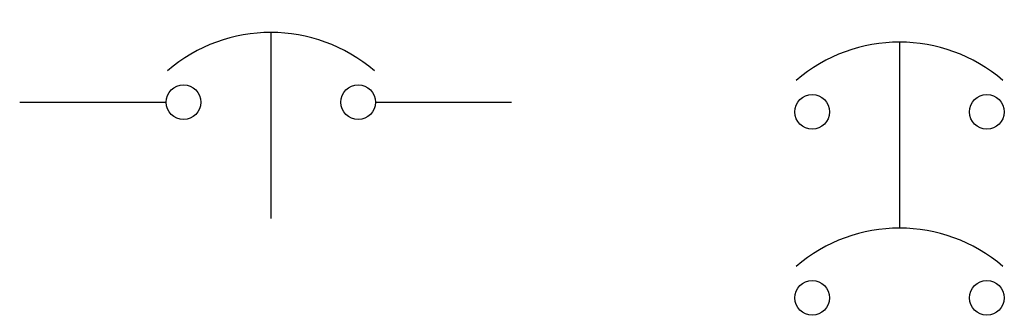
# Model space of a CAD drawing. Units: inches. Extents: x 36.08 to 37.4, y 28.72 to 29.11.
import ezdxf

# ---------------------------------------------------------------- set-up
doc = ezdxf.new("R2010")
doc.units = ezdxf.units.IN
doc.header["$MEASUREMENT"] = 0
doc.layers.get('0').update_dxf_attribs({"linetype": 'CONTINUOUS'})
doc.layers.add('E-EQUIP', color=5, linetype='CONTINUOUS')

# ---------------------------------------------------------------- blocks, each defined once
blk = doc.blocks.new('*U1')
blk.add_line((0.1406, 0.0938), (0.1406, -0.1562))
for centre in [(0.0234, 0), (0.2578, 0)]:
    blk.add_circle(centre, 0.0234)
blk.add_arc((0.1406, -0.1187), 0.2125, 49.1924, 130.8076)
blk = doc.blocks.new('*U12')
blk.add_line((0.1406, 0.0938), (0.1406, -0.1562))
for centre in [(0.0234, 0), (0.2578, 0), (0.0234, -0.25), (0.2578, -0.25)]:
    blk.add_circle(centre, 0.0234)
for centre in [(0.1406, -0.1187), (0.1406, -0.3687)]:
    blk.add_arc(centre, 0.2125, 49.1924, 130.8076)

msp = doc.modelspace()

# ---------------------------------------------------------------- linework, layer by layer
at = {"layer": 'E-EQUIP'}
for p, q in [((36.0775, 29.0035), (36.274, 29.0035)), ((36.5552, 29.0035), (36.7375, 29.0035))]:
    msp.add_line(p, q, dxfattribs=at)

# ---------------------------------------------------------------- block references
for name, p in [('*U1', (36.274, 29.0035)), ('*U12', (37.1177, 28.9905))]:
    msp.add_blockref(name, p, dxfattribs=at)

doc.saveas('drawing.dxf')
